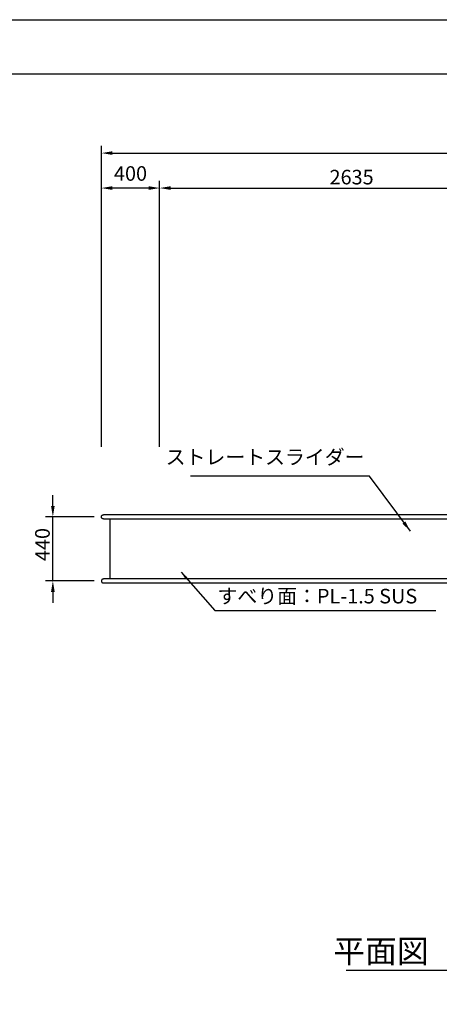
# Model space of a CAD drawing. Extents: x 0 to 21000, y -2002 to 14850.
# Drawn here: x 3867 to 6747, y 8093 to 14850 of the extents above; entities that cross this region are included whole.
import ezdxf
from ezdxf.enums import TextEntityAlignment as Align

# ---------------------------------------------------------------- set-up
doc = ezdxf.new("R2010")
doc.units = 0
doc.header["$LTSCALE"] = 50
doc.header["$MEASUREMENT"] = 0
doc.linetypes.add('DIMENSION', pattern=[2e-15, 1e-15, 1e-15])
doc.layers.get('0').update_dxf_attribs({"linetype": 'CONTINUOUS'})
doc.layers.get('Defpoints').update_dxf_attribs({"linetype": 'CONTINUOUS'})
doc.layers.add('9図面枠', color=5, linetype='CONTINUOUS')
doc.layers.add('ASKPAPERSIZE', color=7, linetype='CONTINUOUS', plot=False)
doc.styles.add('STD', font='TXT', dxfattribs={"bigfont": 'BIGFONT'})
doc.styles.add('STYLE1', font='txt')
doc.dimstyles.new('ASKSTANDARD', dxfattribs={"dimscale": 20, "dimtxt": 2, "dimasz": 1.5, "dimexe": 1, "dimexo": 1, "dimgap": 1, "dimtad": 0, "dimdec": 1, "dimdsep": 46, "dimtxsty": 'STD', "dimcen": 0, "dimclrd": 3, "dimclre": 3, "dimclrt": 3, "dimadec": 0, "dimazin": 0, "dimtfac": 0.7, "dimtdec": 1, "dimtix": 1, "dimtmove": 0, "dimatfit": 3, "dimfxl": 1, "dimtvp": 1, "dimtolj": 1, "dimtzin": 0, "dimarcsym": 0})

# ---------------------------------------------------------------- blocks, each defined once
blk = doc.blocks.new('*D31')
at = {"color": 3, "linetype": 'DIMENSION', "lineweight": -2}
for p, q in [((4094.7, 11513.2), (4094.7, 11588.2)), ((4377.6, 11438.2), (4044.7, 11438.2)), ((4094.7, 10998.2), (4094.7, 11438.2)), ((4377.6, 10998.2), (4044.7, 10998.2)), ((4094.7, 10923.2), (4094.7, 10848.2))]:
    blk.add_line(p, q, dxfattribs=at)
at = {"color": 3, "linetype": 'DIMENSION'}
for points in [[(4082.2, 11513.2), (4107.2, 11513.2), (4094.7, 11438.2)], [(4082.2, 10923.2), (4107.2, 10923.2), (4094.7, 10998.2)]]:
    blk.add_solid(points, dxfattribs=at)
at = {"layer": 'Defpoints', "color": 0, "linetype": 'DIMENSION'}
for p in [(4094.7, 11438.2), (4427.6, 11438.2), (4427.6, 10998.2)]:
    blk.add_point(p, dxfattribs=at)
at = {"color": 3, "linetype": 'DIMENSION', "insert": (4023.3, 11248.3), "char_height": 100, "attachment_point": 5, "rotation": 90, "style": 'STD'}
blk.add_mtext('\\A1;440', dxfattribs=at)
blk = doc.blocks.new('*D32')
at = {"color": 3, "linetype": 'DIMENSION', "lineweight": -2}
for p, q in [((4427.6, 11918.2), (4427.6, 13744.7)), ((4827.6, 11918.2), (4827.6, 13744.7)), ((4752.6, 13694.7), (4502.6, 13694.7))]:
    blk.add_line(p, q, dxfattribs=at)
at = {"color": 3, "linetype": 'DIMENSION'}
for points in [[(4502.6, 13707.2), (4502.6, 13682.2), (4427.6, 13694.7)], [(4752.6, 13707.2), (4752.6, 13682.2), (4827.6, 13694.7)]]:
    blk.add_solid(points, dxfattribs=at)
at = {"layer": 'Defpoints', "color": 0, "linetype": 'DIMENSION'}
for p in [(4427.6, 13694.7), (4427.6, 11868.2), (4827.6, 11868.2)]:
    blk.add_point(p, dxfattribs=at)
at = {"color": 3, "linetype": 'DIMENSION', "insert": (4627.6, 13794.7), "char_height": 100, "attachment_point": 5, "style": 'STD'}
blk.add_mtext('\\A1;400', dxfattribs=at)
blk = doc.blocks.new('*D44')
at = {"color": 3, "linetype": 'DIMENSION', "lineweight": -2}
for p, q in [((4427.6, 11968.2), (4427.6, 13984.6)), ((4502.6, 13934.6), (9737.1, 13934.6)), ((9812.1, 12178.5), (9812.1, 13984.6))]:
    blk.add_line(p, q, dxfattribs=at)
at = {"color": 3, "linetype": 'DIMENSION'}
for points in [[(4502.6, 13947.1), (4502.6, 13922.1), (4427.6, 13934.6)], [(9737.1, 13947.1), (9737.1, 13922.1), (9812.1, 13934.6)]]:
    blk.add_solid(points, dxfattribs=at)
at = {"layer": 'Defpoints', "color": 0, "linetype": 'DIMENSION'}
for p in [(9812.1, 13934.6), (9812.1, 12128.5), (4427.6, 11918.2)]:
    blk.add_point(p, dxfattribs=at)
at = {"color": 3, "linetype": 'DIMENSION', "insert": (7119.9, 14009.6), "char_height": 100, "attachment_point": 5, "style": 'STD'}
blk.add_mtext('\\A1;5385', dxfattribs=at)
blk = doc.blocks.new('*D46')
at = {"color": 3, "linetype": 'DIMENSION', "lineweight": -2}
for p, q in [((4827.6, 12068.2), (4827.6, 13744.7)), ((7462.1, 13387.8), (7462.1, 13744.7)), ((4902.6, 13694.7), (7387.1, 13694.7))]:
    blk.add_line(p, q, dxfattribs=at)
at = {"color": 3, "linetype": 'DIMENSION'}
for points in [[(4902.6, 13707.2), (4902.6, 13682.2), (4827.6, 13694.7)], [(7387.1, 13707.2), (7387.1, 13682.2), (7462.1, 13694.7)]]:
    blk.add_solid(points, dxfattribs=at)
at = {"layer": 'Defpoints', "color": 0, "linetype": 'DIMENSION'}
for p in [(7462.1, 13694.7), (7462.1, 13337.8), (4827.6, 12018.2)]:
    blk.add_point(p, dxfattribs=at)
at = {"color": 3, "linetype": 'DIMENSION', "insert": (6144.9, 13769.7), "char_height": 100, "attachment_point": 5, "style": 'STD'}
blk.add_mtext('\\A1;2635', dxfattribs=at)

msp = doc.modelspace()

# ---------------------------------------------------------------- linework, layer by layer
at = {"color": 7, "linetype": 'Continuous'}
for p, q in [((4441.235, 11451.817), (4441.214, 11451.817)), ((4441.214, 11424.617), (4441.235, 11424.617)), ((4636.521, 11451.817), (4441.235, 11451.817)), ((4441.235, 11424.617), (4636.521, 11424.617)), ((4485.919, 11424.617), (4485.919, 11011.817)), ((4908.787, 11451.817), (4636.521, 11451.817)), ((4636.521, 11424.617), (4908.787, 11424.617)), ((5492.476, 11451.817), (4908.787, 11451.817)), ((4908.787, 11424.617), (5492.476, 11424.617)), ((7110.376, 11451.817), (5492.476, 11451.817)), ((5492.476, 11424.617), (7110.376, 11424.617)), ((4441.235, 11011.817), (4441.214, 11011.817)), ((4441.214, 10984.617), (4441.235, 10984.617)), ((4636.521, 11011.817), (4441.235, 11011.817)), ((4441.235, 10984.617), (4636.521, 10984.617)), ((4908.787, 11011.817), (4636.521, 11011.817)), ((4636.521, 10984.617), (4908.787, 10984.617)), ((5492.476, 11011.817), (4908.787, 11011.817)), ((4908.787, 10984.617), (5492.476, 10984.617)), ((7110.376, 11011.817), (5492.476, 11011.817)), ((5492.476, 10984.617), (7110.376, 10984.617)), ((6107.702, 8327.067), (8057.547, 8327.067))]:
    msp.add_line(p, q, dxfattribs=at)
at = {"color": 3, "linetype": 'DIMENSION'}
msp.add_line((5207.265, 10795.125), (6722.997, 10795.125), dxfattribs=at)
at = {"color": 7, "linetype": 'Continuous', "flags": 128}
for points in [[(4441.235, 11424.617), (4439.569, 11424.719), (4437.429, 11425.16), (4435.386, 11425.939), (4433.495, 11427.034), (4431.803, 11428.419), (4430.356, 11430.056), (4429.189, 11431.904), (4428.333, 11433.916), (4427.811, 11436.038), (4427.635, 11438.217), (4427.811, 11440.395), (4428.333, 11442.518), (4429.189, 11444.529), (4430.356, 11446.377), (4431.803, 11448.015), (4433.495, 11449.399), (4435.386, 11450.495), (4437.429, 11451.273), (4439.569, 11451.714), (4441.235, 11451.817)], [(4441.235, 11011.817), (4439.569, 11011.714), (4437.429, 11011.273), (4435.386, 11010.495), (4433.495, 11009.399), (4431.803, 11008.015), (4430.356, 11006.377), (4429.189, 11004.529), (4428.333, 11002.518), (4427.811, 11000.395), (4427.635, 10998.217), (4427.811, 10996.038), (4428.333, 10993.916), (4429.189, 10991.904), (4430.356, 10990.056), (4431.803, 10988.419), (4433.495, 10987.034), (4435.386, 10985.939), (4437.429, 10985.16), (4439.569, 10984.719), (4441.235, 10984.617)]]:
    msp.add_lwpolyline(points, dxfattribs=at)
at = {"layer": '9図面枠', "color": 4, "linetype": 'Continuous'}
msp.add_line((525, 14478.75), (20475, 14478.75), dxfattribs=at)
at = {"layer": 'ASKPAPERSIZE', "color": 4, "linetype": 'Continuous'}
msp.add_lwpolyline([(0, 0), (0, 14850), (21000, 14850), (21000, 0)], close=True, dxfattribs=at)

# ---------------------------------------------------------------- texts
at = {"color": 7, "linetype": 'Continuous', "style": 'STYLE1'}
msp.add_text('平面図\u3000Ｓ＝１：５０', height=160, dxfattribs=at).set_placement((7110.638, 8327.268), align=Align.BOTTOM_CENTER)
at = {"color": 3, "linetype": 'DIMENSION', "lineweight": -3, "insert": (6233.656, 11767.261), "char_height": 100, "attachment_point": 9, "style": 'STD'}
msp.add_mtext('ストレートスライダー', dxfattribs=at)
at = {"color": 3, "linetype": 'DIMENSION', "insert": (5224.746, 10812.992), "char_height": 100, "attachment_point": 7, "style": 'STD'}
msp.add_mtext('すべり面：PL-1.5 SUS', dxfattribs=at)

# ---------------------------------------------------------------- dimensions: what is measured, and where the dimension line sits
at = {"color": 7, "linetype": 'DIMENSION'}
for base, p1, p2, text, picture, middle in [((9812.144, 13934.558), (4427.625, 11918.217), (9812.144, 12128.474), '5385', '*D44', (7119.884, 14009.558)), ((7462.137, 13694.679), (4827.625, 12018.217), (7462.137, 13337.829), '2635', '*D46', (6144.881, 13769.679))]:
    dim = msp.add_linear_dim(base=base, p1=p1, p2=p2, text=text, dimstyle='ASKSTANDARD', override={"dimscale": 50, "dimgap": 0.5, "dimtad": 1, "dimpost": '<>', "dimtvp": 0}, dxfattribs=at)
    dim.commit()
    dim.dimension.update_dxf_attribs({"geometry": picture, "text_midpoint": middle})
dim = msp.add_linear_dim(base=(4427.625, 13694.679), p1=(4827.625, 11868.217), p2=(4427.625, 11868.217), dimstyle='ASKSTANDARD', override={"dimscale": 50, "dimtad": 3, "dimpost": '<>'}, dxfattribs=at)
dim.commit()
dim.dimension.update_dxf_attribs({"geometry": '*D32', "text_midpoint": (4627.625, 13794.679)})
dim = msp.add_linear_dim(base=(4094.718, 11438.217), p1=(4427.635, 10998.217), p2=(4427.635, 11438.217), angle=90, dimstyle='ASKSTANDARD', override={"dimscale": 50, "dimtad": 3, "dimpost": '<>', "dimtmove": 2}, dxfattribs=at)
dim.commit()
dim.dimension.update_dxf_attribs({"geometry": '*D31', "text_midpoint": (4023.341, 11248.308), "dimtype": 160})

# ---------------------------------------------------------------- leaders
at = {"color": 3, "linetype": 'DIMENSION', "lineweight": -3}
msp.add_leader([(6548.837, 11339.125), (6268.656, 11717.261), (5038.656, 11717.261)], dimstyle='ASKSTANDARD', override={"dimscale": 50, "dimasz": 1.5, "dimclrd": 3}, dxfattribs=at)
at = {"color": 7, "linetype": 'DIMENSION'}
msp.add_leader([(4974.472, 11059.179), (5207.265, 10795.125)], dimstyle='ASKSTANDARD', override={"dimscale": 30, "dimasz": 1.8, "dimclrd": 3}, dxfattribs=at)

doc.saveas('drawing.dxf')
